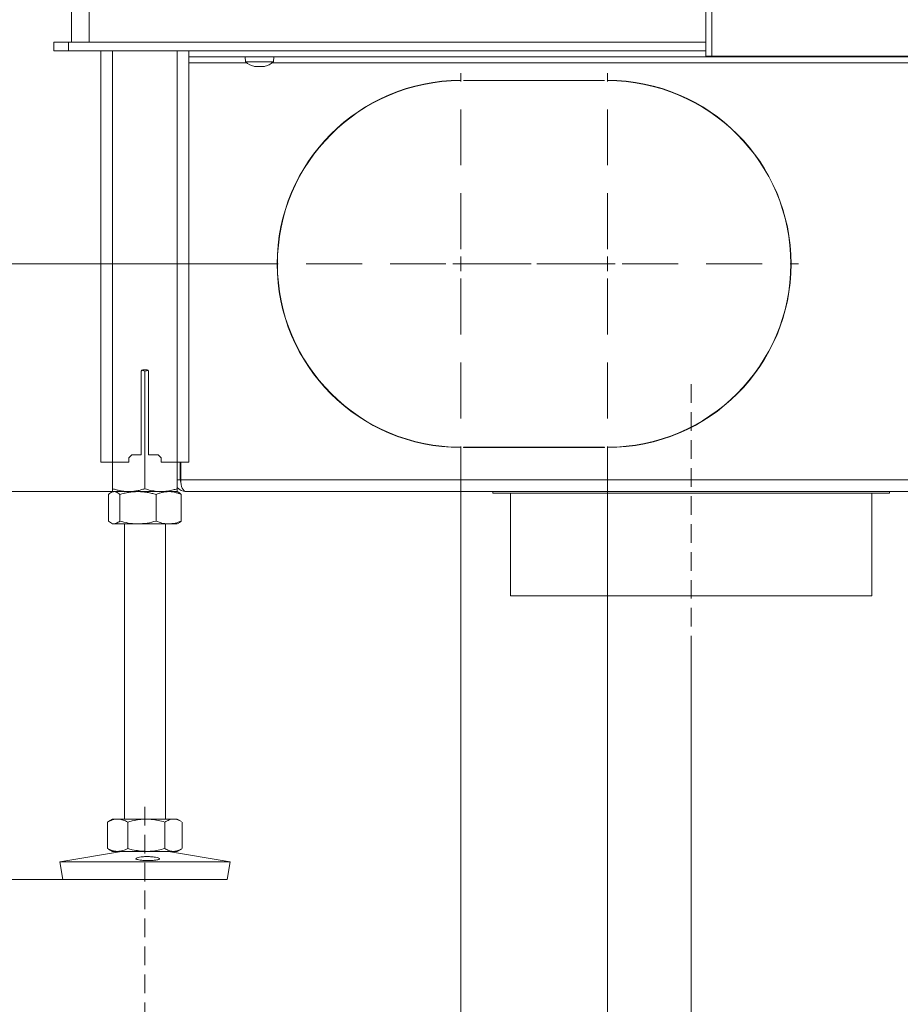
# Model space of a CAD drawing. Extents: x 1508 to 4615, y 700 to 4255.
# Drawn here: x 3814 to 4114, y 2186 to 2521 of the extents above; entities that cross this region are included whole.
import ezdxf

# ---------------------------------------------------------------- set-up
doc = ezdxf.new("R2010")
doc.units = 0
doc.header["$LTSCALE"] = 5
doc.linetypes.add('HIDDEN', pattern=[1.905, 1.27, -0.635])
doc.layers.add('LAYER15', color=5, linetype='Continuous')
doc.layers.add('SLD-0', color=7, linetype='Continuous')
doc.styles.add('Brunner 2014', font='arial.ttf', dxfattribs={"height": 35})
doc.dimstyles.new('Brunner 2014', dxfattribs={"dimscale": 5, "dimtxt": 35, "dimasz": 5, "dimexe": 3.175, "dimexo": 0, "dimgap": 0.762, "dimtad": 1, "dimdec": 0, "dimrnd": 1e-08, "dimtxsty": 'Brunner 2014', "dimcen": 0.09, "dimdle": 10, "dimclrd": 7, "dimclre": 7, "dimclrt": 7, "dimadec": 1, "dimazin": 2, "dimtfac": 0.666667, "dimtdec": 0, "dimtmove": 0, "dimatfit": 3, "dimldrblk": 'Filled-1', "dimfxl": 1, "dimtolj": 1, "dimlwd": 5, "dimlwe": 5, "dimarcsym": 0})

# ---------------------------------------------------------------- blocks, each defined once
blk = doc.blocks.new('*D252')
at = {"layer": 'Defpoints', "color": 0, "lineweight": 5, "transparency": 16777216}
for p in [(3435.9, 2360.15), (3845.52, 2360.15), (3828.53, 2228.15)]:
    blk.add_point(p, dxfattribs=at)
at = {"layer": 'SLD-0', "color": 7, "linetype": 'Continuous', "lineweight": 5, "transparency": 16777216}
for p, q in [((3845.52, 2360.15), (3420.02, 2360.15)), ((3435.9, 2335.15), (3435.9, 2253.15)), ((3828.53, 2228.15), (3420.02, 2228.15)), ((3435.9, 2228.15), (3435.9, 2008.37))]:
    blk.add_line(p, q, dxfattribs=at)
at = {"layer": 'SLD-0', "color": 7, "lineweight": 5, "transparency": 16777216}
for points in [[(3431.73, 2335.15), (3440.07, 2335.15), (3435.9, 2360.15)], [(3431.73, 2253.15), (3440.07, 2253.15), (3435.9, 2228.15)]]:
    blk.add_solid(points, dxfattribs=at)
at = {"layer": 'SLD-0', "color": 7, "lineweight": 9, "transparency": 16777216, "insert": (3396.33, 2099.68), "char_height": 35, "attachment_point": 2, "rotation": 90, "style": 'Brunner 2014'}
blk.add_mtext('\\A1;32 - 134', dxfattribs=at)
blk = doc.blocks.new('Filled-1')
at = {"color": 0}
for p, q in [((0, 0), (-1, 0.167)), ((-1, 0.167), (-1, -0.167)), ((-1, 0), (0, 0)), ((-1, -0.167), (0, 0))]:
    blk.add_line(p, q, dxfattribs=at)
at = {"color": 0, "flags": 128}
blk.add_lwpolyline([(-1, -0.167), (0, 0), (-1, 0.167), (-1, -0.167)], dxfattribs=at)
at = {"color": 0}
blk.add_solid([(-1, -0.167), (0, 0), (-1, 0.167), (-1, -0.167)], dxfattribs=at)
blk = doc.blocks.new('*D253')
at = {"layer": 'Defpoints', "color": 0, "lineweight": 5, "transparency": 16777216}
for p in [(3511.97, 3348.41), (3853.78, 3348.41), (3845.52, 2360.15)]:
    blk.add_point(p, dxfattribs=at)
at = {"layer": 'SLD-0', "color": 7, "linetype": 'Continuous', "lineweight": 5, "transparency": 16777216}
for p, q in [((3853.78, 3348.41), (3496.1, 3348.41)), ((3511.97, 2385.15), (3511.97, 3323.41)), ((3845.52, 2360.15), (3496.1, 2360.15))]:
    blk.add_line(p, q, dxfattribs=at)
at = {"layer": 'SLD-0', "color": 7, "lineweight": 5, "transparency": 16777216}
for points in [[(3507.8, 3323.41), (3516.14, 3323.41), (3511.97, 3348.41)], [(3507.8, 2385.15), (3516.14, 2385.15), (3511.97, 2360.15)]]:
    blk.add_solid(points, dxfattribs=at)
at = {"layer": 'SLD-0', "color": 7, "lineweight": 9, "transparency": 16777216, "insert": (3472.42, 2873.26), "char_height": 35, "attachment_point": 2, "rotation": 90, "style": 'Brunner 2014'}
blk.add_mtext('\\A1;988', dxfattribs=at)
blk = doc.blocks.new('*D257')
at = {"layer": 'Defpoints', "color": 0, "lineweight": 5, "transparency": 16777216}
for p in [(3602.52, 2656.1), (3702.52, 2656.1), (3845.52, 2360.15)]:
    blk.add_point(p, dxfattribs=at)
at = {"layer": 'SLD-0', "color": 7, "linetype": 'Continuous', "lineweight": 5, "transparency": 16777216}
for p, q in [((3702.52, 2656.1), (3586.64, 2656.1)), ((3602.52, 2385.15), (3602.52, 2631.1)), ((3845.52, 2360.15), (3586.64, 2360.15))]:
    blk.add_line(p, q, dxfattribs=at)
at = {"layer": 'SLD-0', "color": 7, "lineweight": 5, "transparency": 16777216}
for points in [[(3598.35, 2631.1), (3606.68, 2631.1), (3602.52, 2656.1)], [(3598.35, 2385.15), (3606.68, 2385.15), (3602.52, 2360.15)]]:
    blk.add_solid(points, dxfattribs=at)
at = {"layer": 'SLD-0', "color": 7, "lineweight": 9, "transparency": 16777216, "insert": (3562.97, 2508.12), "char_height": 35, "attachment_point": 2, "rotation": 90, "style": 'Brunner 2014'}
blk.add_mtext('\\A1;296', dxfattribs=at)
blk = doc.blocks.new('*D263')
at = {"layer": 'Defpoints', "color": 0, "lineweight": 5, "transparency": 16777216}
for p in [(3899.02, 2437.65), (3776.18, 2360.15), (3853.52, 2360.15)]:
    blk.add_point(p, dxfattribs=at)
at = {"layer": 'SLD-0', "color": 7, "linetype": 'Continuous', "lineweight": 5, "transparency": 16777216}
for p, q in [((3776.18, 2437.65), (3776.18, 2520.19)), ((3899.02, 2437.65), (3760.31, 2437.65)), ((3776.18, 2385.15), (3776.18, 2412.65)), ((3853.52, 2360.15), (3760.31, 2360.15))]:
    blk.add_line(p, q, dxfattribs=at)
at = {"layer": 'SLD-0', "color": 7, "lineweight": 5, "transparency": 16777216}
for points in [[(3772.02, 2412.65), (3780.35, 2412.65), (3776.18, 2437.65)], [(3772.02, 2385.15), (3780.35, 2385.15), (3776.18, 2360.15)]]:
    blk.add_solid(points, dxfattribs=at)
at = {"layer": 'SLD-0', "color": 5, "lineweight": 9, "transparency": 16777216, "insert": (3736.63, 2491.42), "char_height": 35, "attachment_point": 2, "rotation": 90, "style": 'Brunner 2014'}
blk.add_mtext('\\A1;78', dxfattribs=at)
blk = doc.blocks.new('*D265')
at = {"layer": 'Defpoints', "color": 0, "lineweight": 5, "transparency": 16777216}
for p in [(4394.52, 2656.07), (4042.52, 2304.65), (4394.52, 2176.48)]:
    blk.add_point(p, dxfattribs=at)
at = {"layer": 'SLD-0', "color": 7, "linetype": 'Continuous', "lineweight": 5, "transparency": 16777216}
for p, q in [((4394.52, 2656.07), (4394.52, 2160.6)), ((4042.52, 2304.65), (4042.52, 2160.6)), ((4067.52, 2176.48), (4369.52, 2176.48))]:
    blk.add_line(p, q, dxfattribs=at)
at = {"layer": 'SLD-0', "color": 7, "lineweight": 5, "transparency": 16777216}
for points in [[(4067.52, 2180.64), (4067.52, 2172.31), (4042.52, 2176.48)], [(4369.52, 2180.64), (4369.52, 2172.31), (4394.52, 2176.48)]]:
    blk.add_solid(points, dxfattribs=at)
at = {"layer": 'SLD-0', "color": 5, "lineweight": 9, "transparency": 16777216, "insert": (4176.64, 2216.05), "char_height": 35, "attachment_point": 2, "style": 'Brunner 2014'}
blk.add_mtext('\\A1;352', dxfattribs=at)
blk = doc.blocks.new('*D266')
at = {"layer": 'Defpoints', "color": 0, "lineweight": 5, "transparency": 16777216}
for p in [(4394.52, 2656.07), (4014.02, 2372.65), (4014.02, 2091.69)]:
    blk.add_point(p, dxfattribs=at)
at = {"layer": 'SLD-0', "color": 7, "linetype": 'Continuous', "lineweight": 5, "transparency": 16777216}
for p, q in [((4394.52, 2656.07), (4394.52, 2075.82)), ((4014.02, 2372.65), (4014.02, 2075.82)), ((4369.52, 2091.69), (4039.02, 2091.69))]:
    blk.add_line(p, q, dxfattribs=at)
at = {"layer": 'SLD-0', "color": 7, "lineweight": 5, "transparency": 16777216}
for points in [[(4039.02, 2095.86), (4039.02, 2087.53), (4014.02, 2091.69)], [(4369.52, 2095.86), (4369.52, 2087.53), (4394.52, 2091.69)]]:
    blk.add_solid(points, dxfattribs=at)
at = {"layer": 'SLD-0', "color": 5, "lineweight": 9, "transparency": 16777216, "insert": (4166.03, 2131.27), "char_height": 35, "attachment_point": 2, "style": 'Brunner 2014'}
blk.add_mtext('\\A1;381', dxfattribs=at)
blk = doc.blocks.new('*D267')
at = {"layer": 'Defpoints', "color": 0, "lineweight": 5, "transparency": 16777216}
for p in [(3964.02, 2372.65), (4014.02, 2372.65), (3964.02, 2091.69)]:
    blk.add_point(p, dxfattribs=at)
at = {"layer": 'SLD-0', "color": 7, "linetype": 'Continuous', "lineweight": 5, "transparency": 16777216}
for p, q in [((3964.02, 2372.65), (3964.02, 2075.82)), ((4014.02, 2372.65), (4014.02, 2075.82)), ((3939.02, 2091.69), (3856.38, 2091.69)), ((4014.02, 2091.69), (3964.02, 2091.69)), ((4039.02, 2091.69), (4064.02, 2091.69))]:
    blk.add_line(p, q, dxfattribs=at)
at = {"layer": 'SLD-0', "color": 7, "lineweight": 5, "transparency": 16777216}
for points in [[(3939.02, 2095.86), (3939.02, 2087.53), (3964.02, 2091.69)], [(4039.02, 2095.86), (4039.02, 2087.53), (4014.02, 2091.69)]]:
    blk.add_solid(points, dxfattribs=at)
at = {"layer": 'SLD-0', "color": 5, "lineweight": 9, "transparency": 16777216, "insert": (3885.2, 2131.24), "char_height": 35, "attachment_point": 2, "style": 'Brunner 2014'}
blk.add_mtext('\\A1;50', dxfattribs=at)
blk = doc.blocks.new('*D247')
at = {"layer": 'Defpoints', "color": 0, "linetype": 'HIDDEN', "lineweight": 5, "transparency": 16777216}
for p in [(3958.03, 4167.45), (3435.9, 2360.15), (3846.02, 2360.15)]:
    blk.add_point(p, dxfattribs=at)
at = {"layer": 'SLD-0', "color": 7, "linetype": 'Continuous', "lineweight": 5, "transparency": 16777216}
for p, q in [((3958.03, 4167.45), (3420.02, 4167.45)), ((3435.9, 4142.45), (3435.9, 2385.15)), ((3846.02, 2360.15), (3420.02, 2360.15))]:
    blk.add_line(p, q, dxfattribs=at)
at = {"layer": 'SLD-0', "color": 7, "linetype": 'HIDDEN', "lineweight": 5, "transparency": 16777216}
for points in [[(3431.73, 4142.45), (3440.07, 4142.45), (3435.9, 4167.45)], [(3431.73, 2385.15), (3440.07, 2385.15), (3435.9, 2360.15)]]:
    blk.add_solid(points, dxfattribs=at)
at = {"layer": 'SLD-0', "color": 7, "linetype": 'HIDDEN', "lineweight": 9, "transparency": 16777216, "insert": (3396.35, 3222.81), "char_height": 35, "attachment_point": 2, "rotation": 90, "style": 'Brunner 2014'}
blk.add_mtext('\\A1;1807', dxfattribs=at)

msp = doc.modelspace()

# ---------------------------------------------------------------- linework, layer by layer
at = {"color": 0, "linetype": 'Continuous', "lineweight": 9}
for p, q in [((3831.52, 2513.15), (3831.52, 3338.15)), ((3837.52, 2513.15), (3837.52, 3338.15))]:
    msp.add_line(p, q, dxfattribs=at)
at = {"color": 7, "linetype": 'Continuous', "lineweight": 9}
for p, q in [((4047.52, 2508.42), (4047.52, 3113.42)), ((4049.52, 2508.42), (4049.52, 3113.42)), ((3825.52, 2510.15), (3825.52, 2513.15)), ((3825.52, 2513.15), (3830.52, 2513.15)), ((3830.52, 2513.15), (3830.52, 2510.15)), ((3830.52, 2513.15), (4047.52, 2513.15)), ((3830.52, 2510.15), (3825.52, 2510.15)), ((3830.52, 2510.15), (4047.52, 2510.15)), ((3841.52, 2510.15), (3841.52, 2370.15)), ((3845.52, 2510.15), (3845.52, 2370.15)), ((3867.52, 2510.15), (3867.52, 2370.15)), ((3871.52, 2510.15), (3871.52, 2370.15)), ((3871.52, 2508.15), (4221.52, 2508.15)), ((3890.62, 2508.15), (3890.76, 2506.51)), ((3900.27, 2506.51), (3900.42, 2508.15)), ((4049.52, 2508.42), (4047.52, 2508.42)), ((4229.52, 2508.42), (4049.52, 2508.42)), ((3890.76, 2506.51), (3900.27, 2506.51)), ((3894.01, 2504.81), (3894.01, 2504.81)), ((3894.02, 2504.81), (3894.02, 2504.81)), ((3894.75, 2504.81), (3894.75, 2504.81)), ((3896.25, 2504.81), (3896.25, 2504.81)), ((3896.28, 2504.81), (3896.28, 2504.81)), ((3897.01, 2504.81), (3897.02, 2504.81)), ((3897.02, 2504.9), (3897.02, 2504.81)), ((3897.02, 2504.81), (3897.02, 2504.81)), ((3855.27, 2372.65), (3855.27, 2401.15)), ((3855.39, 2401.47), (3856.52, 2401.16)), ((3855.77, 2401.65), (3857.27, 2401.65)), ((3856.52, 2401.16), (3857.67, 2401.42)), ((3856.52, 2401.16), (3856.52, 2361.13)), ((3857.77, 2401.15), (3857.77, 2372.65)), ((3841.52, 2370.15), (3845.52, 2370.15)), ((3845.52, 2370.15), (3845.52, 2361.13)), ((3845.52, 2370.15), (3851.02, 2370.15)), ((3851.02, 2371.65), (3852.02, 2372.65)), ((3851.02, 2371.65), (3851.02, 2370.15)), ((3855.27, 2372.65), (3852.02, 2372.65)), ((3861.02, 2372.65), (3857.77, 2372.65)), ((3861.02, 2372.65), (3862.02, 2371.65)), ((3862.02, 2370.15), (3862.02, 2371.65)), ((3862.02, 2370.15), (3867.52, 2370.15)), ((3867.52, 2370.15), (3867.52, 2361.13)), ((3867.52, 2370.15), (3871.52, 2370.15)), ((3845.52, 2360.15), (3844.98, 2359.84)), ((3846.02, 2360.15), (3845.52, 2360.15)), ((3851.02, 2360.15), (3845.52, 2360.15)), ((3854.13, 2360.15), (3846.02, 2360.15)), ((3862.02, 2360.15), (3851.02, 2360.15)), ((3864.62, 2360.15), (3854.13, 2360.15)), ((3867.52, 2360.15), (3862.02, 2360.15)), ((3867.52, 2360.15), (3864.62, 2360.15)), ((3868.05, 2359.84), (3867.52, 2360.15)), ((3844.12, 2359.16), (3844.12, 2350.13)), ((3847.93, 2359.16), (3847.93, 2350.13)), ((3860.33, 2359.16), (3860.33, 2350.13)), ((3868.91, 2359.16), (3868.91, 2350.13)), ((3844.98, 2349.45), (3845.52, 2349.15)), ((3846.02, 2349.15), (3845.52, 2349.15)), ((3854.13, 2349.15), (3846.02, 2349.15)), ((3849.52, 2349.15), (3849.52, 2248.65)), ((3864.62, 2349.15), (3854.13, 2349.15)), ((3863.52, 2248.65), (3863.52, 2349.15)), ((3867.52, 2349.15), (3864.62, 2349.15)), ((3867.52, 2349.15), (3868.05, 2349.45)), ((3844.11, 2247.82), (3843.83, 2247.66)), ((3843.83, 2247.66), (3843.83, 2238.63)), ((3845.52, 2248.65), (3844.11, 2247.83)), ((3847.23, 2248.65), (3845.52, 2248.65)), ((3856.99, 2248.65), (3847.23, 2248.65)), ((3850.64, 2247.66), (3850.64, 2238.63)), ((3866.27, 2248.65), (3856.99, 2248.65)), ((3863.33, 2247.66), (3863.33, 2238.63)), ((3867.52, 2248.65), (3866.27, 2248.65)), ((3868.93, 2247.83), (3867.52, 2248.65)), ((3869.21, 2247.66), (3869.21, 2238.63)), ((3848.51, 2237.65), (3827.52, 2234.06)), ((3843.83, 2238.63), (3844.11, 2238.49)), ((3844.1, 2238.47), (3845.52, 2237.65)), ((3847.23, 2237.65), (3845.52, 2237.65)), ((3856.99, 2237.65), (3847.23, 2237.65)), ((3866.27, 2237.65), (3856.99, 2237.65)), ((3885.52, 2234.06), (3864.53, 2237.65)), ((3867.52, 2237.65), (3866.27, 2237.65)), ((3867.52, 2237.65), (3868.94, 2238.47)), ((3827.52, 2234.06), (3828.53, 2228.15)), ((3857.76, 2234.06), (3827.52, 2234.06)), ((3885.52, 2234.06), (3857.76, 2234.06)), ((3884.51, 2228.15), (3885.52, 2234.06)), ((3857.72, 2228.15), (3828.53, 2228.15)), ((3884.51, 2228.15), (3857.72, 2228.15))]:
    msp.add_line(p, q, dxfattribs=at)
at = {"color": 5, "linetype": 'Continuous', "lineweight": 9}
for p, q in [((3871.52, 2506.15), (3891.19, 2506.15)), ((3899.85, 2506.15), (4206.19, 2506.15)), ((3868.52, 2364.15), (3868.52, 2370.15)), ((3868.69, 2370.15), (3868.69, 2364.15)), ((3867.52, 2364.15), (3868.52, 2364.15)), ((3868.69, 2364.15), (4225.52, 2364.15)), ((3870.52, 2360.15), (4225.52, 2360.15)), ((3975.02, 2360.15), (3975.02, 2359.65)), ((4110.02, 2360.15), (4110.02, 2359.65)), ((4110.02, 2359.65), (3975.02, 2359.65)), ((3981.02, 2324.65), (3981.02, 2359.65)), ((4104.02, 2324.65), (4104.02, 2359.65)), ((4104.02, 2324.65), (3981.02, 2324.65))]:
    msp.add_line(p, q, dxfattribs=at)
at = {"color": 1, "linetype": 'Continuous', "lineweight": 9}
for p, q in [((3893.83, 2504.92), (3893.83, 2504.89)), ((3897.19, 2504.92), (3897.19, 2504.89))]:
    msp.add_line(p, q, dxfattribs=at)
at = {"color": 7, "linetype": 'Continuous', "lineweight": 9}
for centre, radius, start, end in [((3895.52, 2511.65), 7, 227.1907, 257.5815), ((3895.52, 2511.65), 7, 282.3937, 312.8093), ((3855.77, 2401.15), 0.5, 90, 180), ((3857.27, 2401.15), 0.5, 0, 90)]:
    msp.add_arc(centre, radius, start, end, dxfattribs=at)
at = {"color": 5, "linetype": 'Continuous', "lineweight": 9}
for radius, start, end in [(2, 180, 207.5043), (4, 221.4096, 270)]:
    msp.add_arc((3870.52, 2364.15), radius, start, end, dxfattribs=at)
msp.add_ellipse((3870.52, 2364.15), major_axis=(0, 4), ratio=0.455806, start_param=1.570796, end_param=3.141593, dxfattribs=at)
at = {"color": 7, "linetype": 'Continuous', "lineweight": 9}
for points, knots in [([(3893.83, 2504.89), (3893.82, 2504.9), (3893.81, 2504.91), (3893.81, 2504.92), (3893.84, 2504.92), (3893.88, 2504.91), (3893.94, 2504.91), (3893.98, 2504.9), (3894, 2504.89)], [0, 0, 0, 0, 0.1735505, 0.347889, 0.5184341, 0.6858476, 0.8535271, 1, 1, 1, 1]), ([(3894.02, 2504.81), (3894, 2504.82), (3893.98, 2504.83), (3893.87, 2504.88), (3893.83, 2504.89)], [0, 0, 0, 0, 0.687831, 1, 1, 1, 1]), ([(3894, 2504.89), (3894.18, 2504.86), (3894.44, 2504.81), (3894.68, 2504.81), (3894.75, 2504.81)], [0, 0, 0, 0, 0.687947, 1, 1, 1, 1]), ([(3894.75, 2504.81), (3894.91, 2504.82), (3895.13, 2504.83), (3895.29, 2504.88), (3895.33, 2504.89)], [0, 0, 0, 0, 0.6878291, 1, 1, 1, 1]), ([(3895.33, 2504.89), (3895.35, 2504.9), (3895.38, 2504.91), (3895.44, 2504.92), (3895.51, 2504.92), (3895.57, 2504.91), (3895.63, 2504.91), (3895.65, 2504.9), (3895.66, 2504.89)], [0, 0, 0, 0, 0.173655, 0.347991, 0.518533, 0.685946, 0.853626, 1, 1, 1, 1]), ([(3895.66, 2504.89), (3895.78, 2504.86), (3895.95, 2504.81), (3896.18, 2504.81), (3896.25, 2504.81)], [0, 0, 0, 0, 0.687973, 1, 1, 1, 1]), ([(3896.25, 2504.81), (3896.42, 2504.82), (3896.67, 2504.83), (3896.94, 2504.88), (3897.02, 2504.89)], [0, 0, 0, 0, 0.687868, 1, 1, 1, 1]), ([(3897.02, 2504.89), (3897.04, 2504.9), (3897.08, 2504.91), (3897.14, 2504.92), (3897.18, 2504.92), (3897.2, 2504.91), (3897.21, 2504.91), (3897.19, 2504.9), (3897.19, 2504.89)], [0, 0, 0, 0, 0.1736021, 0.347939, 0.5184828, 0.6858959, 0.8535759, 1, 1, 1, 1]), ([(3897.19, 2504.89), (3897.12, 2504.86), (3897.03, 2504.81), (3897.02, 2504.81), (3897.02, 2504.81)], [0, 0, 0, 0, 0.687999, 1, 1, 1, 1]), ([(3844.12, 2359.16), (3844.35, 2359.37), (3844.8, 2359.77), (3845.44, 2360.09), (3845.85, 2360.13), (3846.02, 2360.15)], [0, 0, 0, 0, 0.366205, 0.735556, 1, 1, 1, 1]), ([(3851.02, 2360.15), (3850.89, 2360.15), (3850.33, 2360.15), (3849.34, 2360.23), (3848.06, 2360.43), (3846.78, 2360.73), (3845.94, 2360.99), (3845.52, 2361.13)], [0, 0, 0, 0, 0.070062, 0.299817, 0.530834, 0.765027, 1, 1, 1, 1]), ([(3845.52, 2361.13), (3845.52, 2360.99), (3845.52, 2360.71), (3845.52, 2360.4), (3845.52, 2360.19), (3845.52, 2360.16), (3845.52, 2360.15)], [0, 0, 0, 0, 0.247269, 0.495363, 0.746874, 1, 1, 1, 1]), ([(3846.02, 2360.15), (3846.26, 2360.12), (3846.74, 2360.06), (3847.38, 2359.66), (3847.77, 2359.31), (3847.93, 2359.16)], [0, 0, 0, 0, 0.371316, 0.747744, 1, 1, 1, 1]), ([(3847.93, 2359.16), (3848.43, 2359.3), (3849.43, 2359.59), (3850.97, 2359.89), (3852.54, 2360.11), (3853.6, 2360.13), (3854.13, 2360.15)], [0, 0, 0, 0, 0.247269, 0.495363, 0.746874, 1, 1, 1, 1]), ([(3856.52, 2361.13), (3856.07, 2360.99), (3855.18, 2360.71), (3853.82, 2360.4), (3852.43, 2360.19), (3851.49, 2360.16), (3851.02, 2360.15)], [0, 0, 0, 0, 0.247269, 0.495363, 0.746874, 1, 1, 1, 1]), ([(3854.13, 2360.15), (3854.27, 2360.14), (3854.74, 2360.14), (3855.8, 2360.09), (3857.24, 2359.91), (3858.85, 2359.58), (3859.84, 2359.3), (3860.33, 2359.16)], [0, 0, 0, 0, 0.0700632, 0.2212052, 0.5068907, 0.7619167, 1, 1, 1, 1]), ([(3862.02, 2360.15), (3861.52, 2360.16), (3860.35, 2360.2), (3858.5, 2360.52), (3857.18, 2360.92), (3856.52, 2361.13)], [0, 0, 0, 0, 0.264443, 0.630356, 1, 1, 1, 1]), ([(3860.33, 2359.16), (3860.67, 2359.3), (3861.37, 2359.59), (3862.43, 2359.89), (3863.52, 2360.11), (3864.25, 2360.13), (3864.62, 2360.15)], [0, 0, 0, 0, 0.247269, 0.495363, 0.746874, 1, 1, 1, 1]), ([(3867.52, 2361.13), (3867.06, 2360.99), (3865.94, 2360.63), (3864.11, 2360.24), (3862.72, 2360.18), (3862.02, 2360.15)], [0, 0, 0, 0, 0.252256, 0.623848, 1, 1, 1, 1]), ([(3864.62, 2360.15), (3864.72, 2360.14), (3865.16, 2360.14), (3865.93, 2360.07), (3866.93, 2359.86), (3867.93, 2359.56), (3868.59, 2359.3), (3868.91, 2359.16)], [0, 0, 0, 0, 0.0700618, 0.2998174, 0.5308345, 0.7650272, 1, 1, 1, 1]), ([(3867.52, 2360.15), (3867.52, 2360.15), (3867.52, 2360.15), (3867.52, 2360.23), (3867.52, 2360.43), (3867.52, 2360.73), (3867.52, 2360.99), (3867.52, 2361.13)], [0, 0, 0, 0, 0.070062, 0.299817, 0.530834, 0.765027, 1, 1, 1, 1]), ([(3868.91, 2359.16), (3868.76, 2359.31), (3868.47, 2359.58), (3868.17, 2359.74), (3868.04, 2359.81)], [0, 0, 0, 0, 0.542101, 1, 1, 1, 1]), ([(3846.02, 2349.15), (3845.85, 2349.16), (3845.21, 2349.21), (3844.58, 2349.74), (3844.12, 2350.13)], [0, 0, 0, 0, 0.264671, 1, 1, 1, 1]), ([(3847.93, 2350.13), (3847.77, 2349.98), (3847.15, 2349.41), (3846.5, 2349.26), (3846.02, 2349.15)], [0, 0, 0, 0, 0.252564, 1, 1, 1, 1]), ([(3854.13, 2349.15), (3853.98, 2349.15), (3852.87, 2349.16), (3850.77, 2349.37), (3848.88, 2349.87), (3847.93, 2350.13)], [0, 0, 0, 0, 0.0700962, 0.5307876, 1, 1, 1, 1]), ([(3860.33, 2350.13), (3859.32, 2349.85), (3857.29, 2349.3), (3855.19, 2349.2), (3854.13, 2349.15)], [0, 0, 0, 0, 0.495458, 1, 1, 1, 1]), ([(3864.62, 2349.15), (3864.52, 2349.15), (3863.75, 2349.16), (3862.29, 2349.37), (3860.99, 2349.87), (3860.33, 2350.13)], [0, 0, 0, 0, 0.070096, 0.530788, 1, 1, 1, 1]), ([(3868.91, 2350.13), (3868.22, 2349.85), (3866.81, 2349.3), (3865.35, 2349.2), (3864.62, 2349.15)], [0, 0, 0, 0, 0.495458, 1, 1, 1, 1]), ([(3868.04, 2349.56), (3868.17, 2349.6), (3868.47, 2349.69), (3868.76, 2349.97), (3868.91, 2350.13)], [0, 0, 0, 0, 0.4547984, 1, 1, 1, 1]), ([(3843.83, 2247.66), (3844.1, 2247.8), (3844.65, 2248.09), (3845.5, 2248.39), (3846.36, 2248.61), (3846.94, 2248.63), (3847.23, 2248.65)], [0, 0, 0, 0, 0.247269, 0.495363, 0.746874, 1, 1, 1, 1]), ([(3847.23, 2248.65), (3847.32, 2248.64), (3847.66, 2248.64), (3848.27, 2248.57), (3849.07, 2248.36), (3849.86, 2248.06), (3850.38, 2247.8), (3850.64, 2247.66)], [0, 0, 0, 0, 0.070062, 0.299817, 0.530834, 0.765027, 1, 1, 1, 1]), ([(3850.64, 2247.66), (3851.17, 2247.81), (3852.46, 2248.16), (3854.57, 2248.55), (3856.18, 2248.62), (3856.99, 2248.65)], [0, 0, 0, 0, 0.252256, 0.623848, 1, 1, 1, 1]), ([(3856.99, 2248.65), (3857.56, 2248.63), (3858.91, 2248.59), (3861.04, 2248.27), (3862.57, 2247.87), (3863.33, 2247.66)], [0, 0, 0, 0, 0.264443, 0.630356, 1, 1, 1, 1]), ([(3863.33, 2247.66), (3863.57, 2247.8), (3864.04, 2248.09), (3864.77, 2248.39), (3865.52, 2248.61), (3866.02, 2248.63), (3866.27, 2248.65)], [0, 0, 0, 0, 0.2472686, 0.4953626, 0.746874, 1, 1, 1, 1]), ([(3866.27, 2248.65), (3866.34, 2248.64), (3866.56, 2248.64), (3867.06, 2248.59), (3867.75, 2248.4), (3868.41, 2248.12), (3868.79, 2247.9), (3868.92, 2247.82)], [0, 0, 0, 0, 0.077717, 0.245371, 0.562266, 0.845152, 1, 1, 1, 1]), ([(3847.23, 2237.65), (3847.15, 2237.65), (3846.54, 2237.66), (3845.39, 2237.87), (3844.35, 2238.37), (3843.83, 2238.63)], [0, 0, 0, 0, 0.070096, 0.530788, 1, 1, 1, 1]), ([(3850.64, 2238.63), (3850.09, 2238.35), (3848.97, 2237.8), (3847.82, 2237.7), (3847.23, 2237.65)], [0, 0, 0, 0, 0.495458, 1, 1, 1, 1]), ([(3856.99, 2237.65), (3855.38, 2237.76), (3853.23, 2237.91), (3851.16, 2238.48), (3850.64, 2238.63)], [0, 0, 0, 0, 0.747436, 1, 1, 1, 1]), ([(3859.95, 2234.66), (3859.57, 2234.62), (3858.81, 2234.56), (3857.44, 2234.54), (3856.1, 2234.58), (3854.9, 2234.68), (3854, 2234.84), (3853.49, 2235.04), (3853.42, 2235.27), (3853.81, 2235.5), (3854.62, 2235.7), (3855.74, 2235.85), (3857.06, 2235.91), (3858.43, 2235.88), (3859.68, 2235.76), (3860.69, 2235.57), (3861.34, 2235.35), (3861.54, 2235.12), (3861.29, 2234.91), (3860.7, 2234.75), (3860.16, 2234.68), (3859.95, 2234.66)], [0, 0, 0, 0, 0.053658, 0.107317, 0.160951, 0.214591, 0.268272, 0.321992, 0.375711, 0.429395, 0.483051, 0.536715, 0.590396, 0.644073, 0.697746, 0.751428, 0.805101, 0.858756, 0.912425, 0.966132, 1, 1, 1, 1]), ([(3863.33, 2238.63), (3861.79, 2238.24), (3859.7, 2237.71), (3857.56, 2237.66), (3856.99, 2237.65)], [0, 0, 0, 0, 0.735329, 1, 1, 1, 1]), ([(3866.27, 2237.65), (3866.2, 2237.65), (3865.67, 2237.66), (3864.68, 2237.87), (3863.78, 2238.37), (3863.33, 2238.63)], [0, 0, 0, 0, 0.0700962, 0.5307876, 1, 1, 1, 1]), ([(3868.92, 2238.49), (3868.54, 2238.27), (3867.67, 2237.78), (3866.77, 2237.69), (3866.27, 2237.65)], [0, 0, 0, 0, 0.440863, 1, 1, 1, 1])]:
    msp.add_open_spline(points, degree=3, knots=knots, dxfattribs=at)
at = {"layer": 'LAYER15', "linetype": 'Continuous', "lineweight": 9}
for p, q in [((3871.52, 2508.15), (4221.52, 2508.15)), ((3899.85, 2506.15), (4206.19, 2506.15)), ((3964.02, 2500.15), (3964.02, 2500.05)), ((3965.02, 2500.05), (3965.02, 2500.15)), ((3965.02, 2500.15), (4013.02, 2500.15)), ((3965.02, 2500.05), (4013.02, 2500.05)), ((4013.02, 2500.15), (4013.02, 2500.05)), ((4014.02, 2500.05), (4014.02, 2500.15))]:
    msp.add_line(p, q, dxfattribs=at)
at = {"layer": 'LAYER15', "color": 5, "linetype": 'Continuous', "lineweight": 9}
for p, q in [((3871.52, 2506.15), (3891.19, 2506.15)), ((3964.02, 2375.25), (3964.02, 2375.15)), ((3965.02, 2375.25), (4013.02, 2375.25)), ((3965.02, 2375.25), (3965.02, 2375.15)), ((3965.02, 2375.15), (4013.02, 2375.15)), ((4013.02, 2375.25), (4013.02, 2375.15)), ((4014.02, 2375.25), (4014.02, 2375.15)), ((3868.52, 2364.15), (3868.52, 2370.15)), ((3868.69, 2370.15), (3868.69, 2364.15)), ((3867.52, 2364.15), (3868.52, 2364.15)), ((3868.69, 2364.15), (4225.52, 2364.15)), ((3870.52, 2360.15), (4225.52, 2360.15)), ((3975.02, 2360.15), (3975.02, 2359.65)), ((4110.02, 2360.15), (4110.02, 2359.65)), ((4110.02, 2359.65), (3975.02, 2359.65)), ((3981.02, 2324.65), (3981.02, 2359.65)), ((4104.02, 2324.65), (4104.02, 2359.65)), ((4104.02, 2324.65), (3981.02, 2324.65))]:
    msp.add_line(p, q, dxfattribs=at)
for centre, radius, start, end in [((3964.02, 2437.65), 62.5, 90, 270), ((3964.02, 2437.65), 62.4, 90, 270), ((4014.02, 2437.65), 62.5, 270, 90), ((4014.02, 2437.65), 62.4, 270, 90), ((3870.52, 2364.15), 2, 180, 207.5043), ((3870.52, 2364.15), 4, 221.4096, 270)]:
    msp.add_arc(centre, radius, start, end, dxfattribs=at)
msp.add_ellipse((3870.52, 2364.15), major_axis=(0, 4), ratio=0.455806, start_param=1.570796, end_param=3.141593, dxfattribs=at)
at = {"layer": 'SLD-0', "color": 5, "linetype": 'HIDDEN', "lineweight": 9, "ltscale": 3}
for p, q in [((3964.02, 2442.65), (3964.02, 2502.65)), ((4014.02, 2442.65), (4014.02, 2502.65)), ((3959.02, 2437.65), (3899.02, 2437.65)), ((4009.02, 2437.65), (3949.02, 2437.65)), ((3964.02, 2437.65), (3961.52, 2437.65)), ((3964.02, 2437.65), (3964.02, 2440.15)), ((3964.02, 2437.65), (3964.02, 2435.15)), ((3964.02, 2437.65), (3966.52, 2437.65)), ((3969.02, 2437.65), (4029.02, 2437.65)), ((4014.02, 2437.65), (4011.52, 2437.65)), ((4014.02, 2437.65), (4014.02, 2440.15)), ((4014.02, 2437.65), (4014.02, 2435.15)), ((4014.02, 2437.65), (4016.52, 2437.65)), ((4019.02, 2437.65), (4079.02, 2437.65)), ((3964.02, 2432.65), (3964.02, 2372.65)), ((4014.02, 2432.65), (4014.02, 2372.65))]:
    msp.add_line(p, q, dxfattribs=at)
at = {"layer": 'SLD-0', "color": 5, "lineweight": 9}
for q in [(4011.52, 2437.65), (4014.02, 2440.15), (4014.02, 2435.15), (4016.52, 2437.65)]:
    msp.add_line((4014.02, 2437.65), q, dxfattribs=at)
at = {"layer": 'SLD-0', "color": 5, "linetype": 'HIDDEN', "lineweight": 9}
msp.add_line((4042.52, 2304.65), (4042.52, 2397.65), dxfattribs=at)
at = {"layer": 'SLD-0', "linetype": 'HIDDEN', "lineweight": 9}
msp.add_line((3856.52, 2151.27), (3856.52, 2254.06), dxfattribs=at)

# ---------------------------------------------------------------- dimensions: what is measured, and where the dimension line sits
at = {"layer": 'SLD-0', "color": 1, "linetype": 'HIDDEN', "lineweight": 9}
dim = msp.add_linear_dim(base=(3435.9, 2360.15), p1=(3958.03, 4167.45), p2=(3846.02, 2360.15), angle=90, dimstyle='Brunner 2014', dxfattribs=at)
dim.commit()
dim.dimension.update_dxf_attribs({"geometry": '*D247', "text_midpoint": (3435.9, 3222.81), "dimtype": 160})
at = {"layer": 'SLD-0', "color": 0, "lineweight": 9}
dim = msp.add_linear_dim(base=(3511.97, 3348.41), p1=(3845.52, 2360.15), p2=(3853.78, 3348.41), angle=90, dimstyle='Brunner 2014', dxfattribs=at)
dim.commit()
dim.dimension.update_dxf_attribs({"geometry": '*D253', "text_midpoint": (3511.97, 2873.26), "dimtype": 160})
at = {"layer": 'SLD-0', "lineweight": 9}
dim = msp.add_linear_dim(base=(3602.52, 2656.1), p1=(3845.52, 2360.15), p2=(3702.52, 2656.1), angle=90, dimstyle='Brunner 2014', dxfattribs=at)
dim.commit()
dim.dimension.update_dxf_attribs({"geometry": '*D257', "text_midpoint": (3602.52, 2508.12), "dimtype": 160})
at = {"layer": 'SLD-0', "color": 5, "lineweight": 9}
for base, p1, p2, picture, middle in [((4014.01597478, 2091.69350915), (4394.51597478, 2656.0652129), (4014.01597478, 2372.64602241), '*D266', (4166.03170784, 2091.69350915)), ((3964.02, 2091.69), (4014.02, 2372.65), (3964.02, 2372.65), '*D267', (3885.2, 2091.69))]:
    dim = msp.add_linear_dim(base=base, p1=p1, p2=p2, dimstyle='Brunner 2014', override={"dimclrt": 5}, dxfattribs=at)
    dim.commit()
    dim.dimension.update_dxf_attribs({"geometry": picture, "text_midpoint": middle, "dimtype": 160})
at = {"layer": 'SLD-0', "lineweight": 9}
dim = msp.add_linear_dim(base=(4394.52, 2176.48), p1=(4042.52, 2304.65), p2=(4394.52, 2656.07), dimstyle='Brunner 2014', override={"dimclrt": 5}, dxfattribs=at)
dim.commit()
dim.dimension.update_dxf_attribs({"geometry": '*D265', "text_midpoint": (4176.64, 2176.48), "dimtype": 160})
dim = msp.add_linear_dim(base=(3776.18359366, 2360.14602241), p1=(3899.01597478, 2437.64602241), p2=(3853.51597478, 2360.14602241), angle=90, dimstyle='Brunner 2014', override={"dimclrt": 5}, dxfattribs=at)
dim.commit()
dim.dimension.update_dxf_attribs({"geometry": '*D263', "text_midpoint": (3776.18359366, 2491.41680004), "dimtype": 160})
dim = msp.add_linear_dim(base=(3435.9, 2360.15), p1=(3828.53, 2228.15), p2=(3845.52, 2360.15), angle=90, text='32 - 134', dimstyle='Brunner 2014', dxfattribs=at)
dim.commit()
dim.dimension.update_dxf_attribs({"geometry": '*D252', "text_midpoint": (3435.9, 2099.68), "dimtype": 160})

doc.saveas('drawing.dxf')
